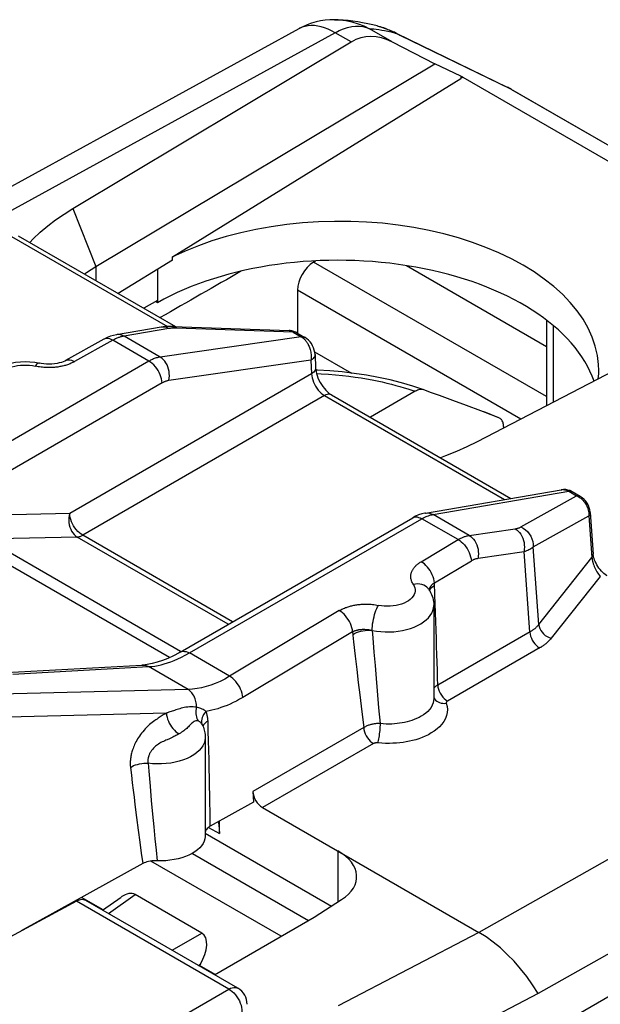
# Model space of a CAD drawing. Units: millimetres. Extents: x -33.2 to 4.4, y -28.7 to 26.8.
# Drawn here: x -15.7 to -9.4, y 16.1 to 26.8 of the extents above; entities that cross this region are included whole.
import ezdxf

# ---------------------------------------------------------------- set-up
doc = ezdxf.new("R2010")
doc.units = ezdxf.units.MM
doc.header["$LTSCALE"] = 16.335
doc.layers.get('0').update_dxf_attribs({"linetype": 'CONTINUOUS'})
for name, color, linetype in [('ASSI', 7, 'CONTINUOUS'), ('DRAFT', 7, 'CONTINUOUS'), ('RACCORDO', 7, 'CONTINUOUS'), ('SMUSSO', 7, 'CONTINUOUS')]:
    doc.layers.add(name, color=color, linetype=linetype)

msp = doc.modelspace()

# ---------------------------------------------------------------- linework, layer by layer
at = {"color": 7, "linetype": 'CONTINUOUS'}
for p, q in [((-10.887, 26.143), (-10.887, 26.12)), ((-10.865, 26.133), (-10.887, 26.143)), ((-10.865, 26.133), (-10.887, 26.12)), ((-10.865, 26.133), (-6.692, 23.723)), ((-10.639, 22.509), (-10.64, 22.51))]:
    msp.add_line(p, q, dxfattribs=at)
at = {"color": 250, "linetype": 'CONTINUOUS'}
for p, q in [((-14.705, 17.077), (-14.415, 17.281)), ((-14.015, 16.679), (-13.693, 16.864)), ((-13.733, 16.515), (-13.709, 16.529))]:
    msp.add_line(p, q, dxfattribs=at)
at = {"layer": 'ASSI', "color": 7, "linetype": 'CONTINUOUS'}
for p, q in [((-11.182, 20.414), (-11.182, 19.404)), ((-13.657, 18.985), (-13.657, 17.916))]:
    msp.add_line(p, q, dxfattribs=at)
at = {"layer": 'DRAFT', "color": 7, "linetype": 'CONTINUOUS'}
for p, q in [((-14.009, 24.187), (-10.887, 26.12)), ((-14.009, 24.151), (-14.599, 23.792)), ((-14.009, 24.151), (-14.009, 24.187)), ((-11.476, 24.093), (-9.961, 23.218)), ((-14.174, 23.717), (-14.322, 23.632)), ((-14.174, 23.691), (-14.195, 23.703)), ((-14.174, 23.717), (-14.174, 23.691)), ((-12.471, 23.16), (-12.073, 22.93)), ((-13.555, 16.413), (-12.477, 17.036))]:
    msp.add_line(p, q, dxfattribs=at)
at = {"layer": 'DRAFT', "color": 250, "linetype": 'CONTINUOUS'}
for p, q in [((-14.842, 24.082), (-14.842, 23.932)), ((-14.174, 24.05), (-14.174, 23.717))]:
    msp.add_line(p, q, dxfattribs=at)
at = {"layer": 'DRAFT', "color": 7, "linetype": 'CONTINUOUS'}
for points in [[(-9.394, 22.956), (-9.397, 23.022), (-9.409, 23.121), (-9.432, 23.221), (-9.466, 23.319), (-9.51, 23.416), (-9.565, 23.512), (-9.63, 23.605), (-9.704, 23.695), (-9.788, 23.783), (-9.882, 23.867), (-9.984, 23.948), (-10.095, 24.026), (-10.214, 24.099), (-10.341, 24.168), (-10.475, 24.232), (-10.616, 24.291), (-10.762, 24.345), (-10.914, 24.394), (-11.071, 24.437), (-11.232, 24.474), (-11.398, 24.506), (-11.566, 24.532), (-11.736, 24.551), (-11.908, 24.564), (-12.081, 24.571), (-12.255, 24.572), (-12.43, 24.567), (-12.603, 24.555), (-12.773, 24.538), (-12.942, 24.514), (-13.107, 24.484), (-13.27, 24.449), (-13.429, 24.407), (-13.583, 24.36), (-13.73, 24.308), (-13.872, 24.25), (-14.009, 24.187)], [(-9.4, 22.866), (-9.395, 22.921), (-9.394, 22.956)]]:
    msp.add_lwpolyline(points, dxfattribs=at)
for centre, major_axis, ratio, start_param, end_param in [((-12.194, 22.548), (2.8, -0.021), 0.572328, 0.19751, 2.360483), ((758.359, 451.596), (3069.874, 1754.068), 0.00338, 1.822942, 1.823239)]:
    msp.add_ellipse(centre, major_axis=major_axis, ratio=ratio, start_param=start_param, end_param=end_param, dxfattribs=at)
at = {"layer": 'RACCORDO', "color": 7, "linetype": 'CONTINUOUS'}
for p, q in [((-12.644, 26.658), (-16.981, 24.278)), ((-12.255, 26.756), (-12.255, 26.756)), ((-11.795, 26.688), (-11.794, 26.688)), ((-11.58, 26.606), (-10.385, 26.025)), ((-15.088, 24.713), (-12.076, 26.515)), ((-11.633, 26.518), (-11.169, 26.279)), ((-10.385, 26.025), (-10.383, 26.025)), ((-10.341, 26.002), (-10.383, 26.024)), ((-10.341, 26.002), (-8.319, 24.834)), ((-10.341, 26.002), (-10.341, 26.002)), ((-15.68, 24.416), (-13.977, 23.433)), ((-12.483, 24.131), (-12.461, 24.144)), ((-12.658, 23.827), (-12.658, 23.365)), ((-7.481, 23.862), (-10.711, 22.186)), ((-9.961, 23.502), (-9.961, 22.575)), ((-14.133, 23.427), (-14.617, 23.345)), ((-14.009, 23.434), (-12.747, 23.39)), ((-12.663, 23.365), (-12.578, 23.316)), ((-14.754, 23.296), (-15.168, 23.065)), ((-12.467, 23.131), (-12.461, 22.984)), ((-11.381, 22.732), (-11.868, 22.451)), ((-12.289, 22.694), (-10.346, 21.572)), ((-10.641, 22.508), (-10.855, 22.588)), ((-10.477, 22.446), (-10.641, 22.508)), ((-10.425, 22.35), (-10.425, 22.334)), ((-11.271, 21.413), (-9.8, 21.666)), ((-9.595, 21.594), (-9.681, 21.643)), ((-13.928, 19.907), (-11.409, 21.362)), ((-9.488, 21.421), (-9.455, 20.969)), ((-9.455, 20.969), (-9.455, 20.969)), ((-15.812, 19.687), (-14.341, 19.767)), ((-14.341, 19.767), (-14.341, 19.767)), ((-13.688, 19.12), (-13.688, 19.12)), ((-13.688, 19.119), (-13.688, 19.119)), ((-13.141, 18.398), (-13.133, 18.281)), ((-13.133, 18.281), (-13.602, 18.021)), ((-13.036, 18.225), (-10.693, 16.872)), ((-5.825, 18.215), (-9.613, 15.985)), ((-13.602, 18.021), (-13.614, 18.014)), ((-13.502, 17.943), (-13.502, 18.076)), ((-14.332, 17.618), (-15.65, 16.888)), ((-13.693, 16.864), (-14.415, 17.281)), ((-15.049, 17.211), (-17.426, 15.933)), ((-13.302, 16.267), (-14.95, 17.218)), ((-14.768, 17.113), (-14.566, 17.255)), ((-12.477, 17.036), (-12.18, 17.227)), ((-13.709, 16.529), (-13.718, 16.514))]:
    msp.add_line(p, q, dxfattribs=at)
at = {"layer": 'RACCORDO', "color": 250, "linetype": 'CONTINUOUS'}
for p, q in [((-11.633, 26.518), (-11.876, 26.658)), ((-12.249, 26.615), (-16.022, 24.545)), ((-12.076, 26.515), (-12.249, 26.615)), ((-11.745, 26.644), (-11.713, 26.638)), ((-11.643, 26.623), (-11.605, 26.614)), ((-11.57, 26.601), (-11.537, 26.584)), ((-11.55, 26.59), (-10.352, 26.008)), ((-10.383, 26.025), (-10.383, 26.024)), ((-10.352, 26.008), (-8.319, 24.834)), ((-15.753, 24.409), (-14.063, 23.434)), ((-9.961, 22.675), (-12.483, 24.131)), ((-10.239, 22.431), (-12.658, 23.827)), ((-14.051, 23.411), (-14.535, 23.33)), ((-14.046, 23.412), (-14.051, 23.411)), ((-12.702, 23.371), (-13.967, 23.415)), ((-12.702, 23.371), (-12.617, 23.322)), ((-9.888, 23.444), (-9.888, 22.613)), ((-14.656, 23.284), (-15.07, 23.053)), ((-14.647, 23.29), (-14.656, 23.284)), ((-14.265, 23.058), (-14.656, 23.284)), ((-14.143, 23.103), (-14.535, 23.33)), ((-12.617, 23.322), (-14.143, 23.103)), ((-12.568, 23.279), (-12.562, 23.272)), ((-12.536, 23.229), (-12.531, 23.218)), ((-14.265, 23.058), (-16.784, 21.604)), ((-12.511, 23.069), (-14.05, 22.849)), ((-12.509, 23.085), (-12.511, 23.069)), ((-12.511, 23.069), (-12.505, 22.922)), ((-15.528, 23.011), (-15.497, 23.005)), ((-15.48, 23.001), (-15.497, 23.005)), ((-14.123, 22.822), (-16.643, 21.368)), ((-12.505, 22.922), (-15.124, 21.41)), ((-12.364, 22.686), (-14.983, 21.174)), ((-12.364, 22.686), (-10.414, 21.56)), ((-10.477, 22.446), (-10.639, 22.509)), ((-11.189, 21.398), (-9.72, 21.649)), ((-9.8, 21.666), (-9.796, 21.666)), ((-9.786, 21.667), (-9.776, 21.667)), ((-9.72, 21.649), (-9.634, 21.6)), ((-10.239, 21.263), (-9.634, 21.6)), ((-15.124, 21.41), (-16.11, 21.386)), ((-13.828, 19.898), (-11.309, 21.352)), ((-11.409, 21.362), (-11.407, 21.363)), ((-10.918, 21.126), (-11.309, 21.352)), ((-11.2, 21.395), (-11.189, 21.398)), ((-10.797, 21.171), (-11.189, 21.398)), ((-10.105, 21.048), (-9.501, 21.385)), ((-9.501, 21.401), (-9.501, 21.385)), ((-9.501, 21.385), (-9.468, 20.933)), ((-10.797, 21.171), (-10.299, 21.244)), ((-15.043, 21.154), (-16.028, 21.131)), ((-13.924, 19.915), (-16.028, 21.131)), ((-13.406, 20.209), (-15.043, 21.154)), ((-13.359, 20.236), (-14.983, 21.174)), ((-11.318, 20.887), (-10.918, 21.126)), ((-14.042, 19.849), (-16.18, 21.084)), ((-10.044, 20.206), (-10.105, 21.048)), ((-10.702, 20.924), (-10.204, 20.997)), ((-10.141, 20.125), (-10.204, 20.997)), ((-10.044, 20.206), (-9.468, 20.933)), ((-9.468, 20.933), (-9.467, 20.921)), ((-11.175, 20.658), (-10.774, 20.897)), ((-9.378, 20.728), (-9.909, 20.057)), ((-11.19, 20.617), (-11.173, 20.628)), ((-11.162, 20.334), (-11.166, 20.43)), ((-12.204, 20.357), (-13.393, 19.646)), ((-12.061, 20.128), (-13.249, 19.417)), ((-12.061, 20.128), (-12.049, 20.019)), ((-10.136, 20.128), (-11.138, 19.551)), ((-12.049, 20.019), (-12.032, 19.865)), ((-10.029, 19.956), (-11.033, 19.378)), ((-13.393, 19.646), (-13.828, 19.898)), ((-12.032, 19.865), (-12.015, 19.718)), ((-11.829, 19.908), (-11.817, 19.761)), ((-15.741, 19.67), (-14.271, 19.75)), ((-13.842, 19.502), (-14.271, 19.75)), ((-11.817, 19.761), (-11.806, 19.622)), ((-12.015, 19.718), (-11.999, 19.578)), ((-11.806, 19.622), (-11.794, 19.49)), ((-11.999, 19.578), (-11.983, 19.446)), ((-13.842, 19.502), (-15.879, 19.452)), ((-11.983, 19.446), (-11.968, 19.321)), ((-11.794, 19.49), (-11.778, 19.305)), ((-11.968, 19.321), (-11.954, 19.202)), ((-11.778, 19.305), (-11.763, 19.134)), ((-14.077, 19.246), (-15.795, 19.204)), ((-14.11, 19.227), (-14.132, 19.213)), ((-14.05, 19.256), (-14.077, 19.246)), ((-11.954, 19.202), (-11.939, 19.09)), ((-13.623, 19.053), (-13.626, 19.161)), ((-11.939, 19.09), (-13.141, 18.398)), ((-6.652, 19.154), (-10.693, 16.872)), ((-14.02, 18.981), (-14.044, 18.97)), ((-13.62, 18.947), (-13.623, 19.053)), ((-11.834, 18.917), (-13.036, 18.225)), ((-14.254, 18.455), (-14.24, 18.299)), ((-5.987, 18.503), (-10.051, 16.21)), ((-14.24, 18.299), (-14.226, 18.152)), ((-14.226, 18.152), (-14.213, 18.014)), ((-14.399, 18.115), (-14.381, 17.979)), ((-14.381, 17.979), (-14.364, 17.851)), ((-14.213, 18.014), (-14.201, 17.885)), ((-13.657, 17.947), (-12.289, 17.157)), ((-13.62, 18.01), (-13.502, 17.943)), ((-14.364, 17.851), (-14.348, 17.731)), ((-14.201, 17.885), (-14.189, 17.763)), ((-14.348, 17.731), (-14.332, 17.618)), ((-14.189, 17.763), (-14.177, 17.649)), ((-13.795, 17.727), (-12.537, 17.001)), ((-12.221, 17.755), (-12.221, 17.201)), ((-12.833, 16.831), (-14.244, 17.645)), ((-13.399, 16.258), (-15.049, 17.211)), ((-14.762, 17.117), (-14.995, 17.251)), ((-10.693, 16.872), (-12.217, 16.076)), ((-13.55, 16.416), (-13.718, 16.514)), ((-14.831, 15.431), (-13.399, 16.258)), ((-10.051, 16.21), (-11.574, 15.419))]:
    msp.add_line(p, q, dxfattribs=at)
for points in [[(-12.249, 26.615), (-12.287, 26.636), (-12.325, 26.654), (-12.363, 26.668), (-12.401, 26.679), (-12.437, 26.687), (-12.473, 26.692), (-12.508, 26.693), (-12.542, 26.69), (-12.574, 26.684), (-12.605, 26.675), (-12.634, 26.663), (-12.644, 26.658)], [(-12.255, 26.756), (-12.202, 26.754), (-12.134, 26.746), (-12.067, 26.733), (-12.001, 26.713), (-11.937, 26.688), (-11.876, 26.658)], [(-12.249, 26.615), (-12.204, 26.638), (-12.158, 26.657), (-12.114, 26.671), (-12.07, 26.681), (-12.028, 26.686), (-11.987, 26.686), (-11.948, 26.681), (-11.911, 26.672), (-11.876, 26.658)], [(-11.876, 26.658), (-11.854, 26.657), (-11.83, 26.656), (-11.804, 26.653), (-11.775, 26.649), (-11.745, 26.644)], [(-11.794, 26.688), (-11.735, 26.671), (-11.668, 26.645), (-11.605, 26.614)], [(-11.713, 26.638), (-11.679, 26.631), (-11.643, 26.623)], [(-11.605, 26.614), (-11.602, 26.613), (-11.598, 26.612), (-11.593, 26.609), (-11.586, 26.607), (-11.579, 26.604), (-11.571, 26.6), (-11.561, 26.595), (-11.55, 26.59)], [(-14.106, 23.428), (-14.125, 23.428), (-14.133, 23.427)], [(-14.051, 23.411), (-14.069, 23.419), (-14.088, 23.425), (-14.106, 23.428)], [(-13.967, 23.415), (-13.976, 23.415), (-13.985, 23.416), (-13.993, 23.416), (-14.001, 23.415), (-14.008, 23.415), (-14.015, 23.415), (-14.022, 23.414), (-14.029, 23.414), (-14.035, 23.413), (-14.041, 23.412), (-14.046, 23.412)], [(-13.967, 23.415), (-13.982, 23.426), (-13.997, 23.432), (-14.008, 23.434)], [(-12.747, 23.39), (-12.743, 23.39), (-12.736, 23.388), (-12.727, 23.386), (-12.719, 23.382), (-12.711, 23.378), (-12.702, 23.371)], [(-12.663, 23.365), (-12.665, 23.366), (-12.676, 23.371), (-12.689, 23.372), (-12.702, 23.371)], [(-14.706, 23.303), (-14.722, 23.304), (-14.737, 23.302), (-14.75, 23.298), (-14.754, 23.296)], [(-14.656, 23.284), (-14.673, 23.293), (-14.69, 23.3), (-14.706, 23.303)], [(-14.629, 23.299), (-14.638, 23.294), (-14.647, 23.29)], [(-14.535, 23.33), (-14.543, 23.328), (-14.55, 23.327), (-14.558, 23.325), (-14.565, 23.323), (-14.573, 23.321), (-14.58, 23.318), (-14.588, 23.316), (-14.596, 23.313), (-14.604, 23.31), (-14.612, 23.306), (-14.62, 23.303), (-14.629, 23.299)], [(-14.535, 23.33), (-14.553, 23.338), (-14.572, 23.344), (-14.59, 23.347), (-14.609, 23.346), (-14.617, 23.345)], [(-12.578, 23.316), (-12.58, 23.317), (-12.591, 23.321), (-12.603, 23.323), (-12.617, 23.322)], [(-12.617, 23.322), (-12.611, 23.319), (-12.606, 23.315), (-12.6, 23.311), (-12.595, 23.307), (-12.589, 23.302), (-12.584, 23.297), (-12.579, 23.292), (-12.573, 23.286), (-12.568, 23.279)], [(-12.562, 23.272), (-12.557, 23.265), (-12.551, 23.257), (-12.546, 23.248), (-12.541, 23.239), (-12.536, 23.229)], [(-12.531, 23.218), (-12.527, 23.207), (-12.523, 23.195), (-12.519, 23.183), (-12.516, 23.17), (-12.513, 23.157), (-12.511, 23.144), (-12.509, 23.129), (-12.508, 23.115), (-12.509, 23.1), (-12.509, 23.085)], [(-15.452, 23.036), (-15.46, 23.037), (-15.469, 23.033), (-15.478, 23.027), (-15.487, 23.017), (-15.497, 23.005)], [(-15.07, 23.053), (-15.08, 23.048), (-15.089, 23.044), (-15.099, 23.039), (-15.109, 23.035), (-15.119, 23.031), (-15.128, 23.027), (-15.138, 23.023), (-15.148, 23.02), (-15.158, 23.016), (-15.169, 23.013), (-15.179, 23.01), (-15.189, 23.008), (-15.2, 23.005), (-15.21, 23.003), (-15.221, 23.001), (-15.232, 22.999), (-15.242, 22.997), (-15.253, 22.995), (-15.264, 22.994)], [(-15.168, 23.065), (-15.164, 23.067), (-15.151, 23.071), (-15.136, 23.073), (-15.121, 23.072), (-15.104, 23.069), (-15.088, 23.062), (-15.07, 23.053)], [(-14.143, 23.103), (-14.154, 23.101), (-14.165, 23.099), (-14.176, 23.096), (-14.187, 23.093), (-14.198, 23.09), (-14.208, 23.086), (-14.218, 23.082), (-14.228, 23.077), (-14.237, 23.073), (-14.247, 23.068), (-14.256, 23.063), (-14.265, 23.058)], [(-14.123, 22.822), (-14.126, 22.844), (-14.13, 22.866), (-14.136, 22.889), (-14.145, 22.912), (-14.155, 22.935), (-14.167, 22.957), (-14.181, 22.979), (-14.196, 22.998), (-14.212, 23.017), (-14.229, 23.033), (-14.247, 23.047), (-14.265, 23.058)], [(-14.05, 22.849), (-14.046, 22.873), (-14.044, 22.898), (-14.045, 22.923), (-14.048, 22.948), (-14.053, 22.973), (-14.061, 22.997), (-14.07, 23.019), (-14.082, 23.041), (-14.095, 23.06), (-14.11, 23.077), (-14.126, 23.091), (-14.143, 23.103)], [(-12.467, 23.131), (-12.467, 23.129), (-12.469, 23.118), (-12.473, 23.107), (-12.479, 23.097), (-12.488, 23.087), (-12.498, 23.078), (-12.511, 23.069)], [(-15.889, 22.786), (-15.898, 22.804), (-15.904, 22.823), (-15.906, 22.841), (-15.905, 22.86), (-15.9, 22.879), (-15.891, 22.897), (-15.88, 22.914), (-15.865, 22.931), (-15.847, 22.947), (-15.826, 22.961), (-15.802, 22.974), (-15.777, 22.986), (-15.749, 22.996), (-15.719, 23.004), (-15.688, 23.01), (-15.657, 23.014), (-15.624, 23.016), (-15.592, 23.016), (-15.56, 23.015), (-15.528, 23.011)], [(-15.361, 22.989), (-15.375, 22.989), (-15.389, 22.99), (-15.403, 22.991), (-15.418, 22.992), (-15.433, 22.994), (-15.449, 22.996), (-15.464, 22.998), (-15.48, 23.001)], [(-15.264, 22.994), (-15.276, 22.992), (-15.287, 22.991), (-15.299, 22.99), (-15.311, 22.99), (-15.323, 22.989), (-15.335, 22.989), (-15.348, 22.989), (-15.361, 22.989)], [(-12.461, 22.984), (-12.461, 22.982), (-12.462, 22.971), (-12.466, 22.96), (-12.472, 22.95), (-12.481, 22.94), (-12.492, 22.931), (-12.505, 22.922)], [(-14.05, 22.849), (-14.057, 22.848), (-14.064, 22.846), (-14.07, 22.845), (-14.077, 22.843), (-14.083, 22.841), (-14.089, 22.838), (-14.095, 22.836), (-14.101, 22.833), (-14.107, 22.831), (-14.113, 22.828), (-14.118, 22.825), (-14.123, 22.822)], [(-12.505, 22.922), (-12.503, 22.901), (-12.498, 22.878), (-12.492, 22.855), (-12.484, 22.832), (-12.473, 22.809), (-12.461, 22.787), (-12.447, 22.766), (-12.432, 22.746), (-12.416, 22.728), (-12.399, 22.712), (-12.381, 22.698), (-12.364, 22.686)], [(-12.451, 22.924), (-12.401, 22.922), (-12.321, 22.917), (-12.244, 22.911), (-12.17, 22.904), (-12.1, 22.896), (-12.033, 22.886), (-11.969, 22.877), (-11.908, 22.866), (-11.849, 22.856), (-11.793, 22.844), (-11.739, 22.833), (-11.688, 22.821), (-11.639, 22.809), (-11.592, 22.796), (-11.547, 22.784), (-11.503, 22.771), (-11.461, 22.758), (-11.42, 22.745), (-11.381, 22.732)], [(-12.289, 22.694), (-12.299, 22.698), (-12.311, 22.7), (-12.323, 22.7), (-12.336, 22.698), (-12.35, 22.693), (-12.364, 22.686)], [(-9.776, 21.667), (-9.766, 21.666), (-9.755, 21.664), (-9.743, 21.66), (-9.732, 21.656), (-9.72, 21.649)], [(-9.683, 21.645), (-9.694, 21.649), (-9.706, 21.65), (-9.72, 21.649)], [(-9.596, 21.594), (-9.598, 21.595), (-9.609, 21.599), (-9.621, 21.601), (-9.634, 21.6)], [(-9.634, 21.6), (-9.626, 21.596), (-9.617, 21.591), (-9.608, 21.586), (-9.599, 21.58), (-9.59, 21.573), (-9.581, 21.566)], [(-9.581, 21.566), (-9.572, 21.558), (-9.564, 21.549)], [(-9.564, 21.549), (-9.556, 21.54), (-9.548, 21.53), (-9.541, 21.52)], [(-9.541, 21.52), (-9.534, 21.509), (-9.527, 21.498)], [(-9.527, 21.498), (-9.522, 21.486), (-9.516, 21.473), (-9.512, 21.46), (-9.508, 21.446), (-9.504, 21.432), (-9.502, 21.417), (-9.501, 21.401)], [(-15.124, 21.41), (-15.13, 21.386), (-15.133, 21.361), (-15.134, 21.336), (-15.132, 21.31), (-15.128, 21.285), (-15.122, 21.261), (-15.113, 21.238), (-15.103, 21.217), (-15.09, 21.198), (-15.076, 21.181), (-15.06, 21.166), (-15.043, 21.154)], [(-14.983, 21.174), (-15.001, 21.185), (-15.018, 21.199), (-15.035, 21.215), (-15.052, 21.234), (-15.067, 21.254), (-15.081, 21.275), (-15.093, 21.297), (-15.103, 21.32), (-15.112, 21.343), (-15.118, 21.366), (-15.122, 21.388), (-15.124, 21.41)], [(-11.407, 21.363), (-11.393, 21.369), (-11.378, 21.371), (-11.362, 21.371)], [(-11.362, 21.371), (-11.345, 21.367), (-11.327, 21.361), (-11.309, 21.352)], [(-11.309, 21.352), (-11.294, 21.36), (-11.279, 21.368), (-11.265, 21.375), (-11.251, 21.38), (-11.237, 21.385), (-11.225, 21.389)], [(-11.271, 21.413), (-11.265, 21.414), (-11.246, 21.415), (-11.227, 21.412), (-11.208, 21.406), (-11.189, 21.398)], [(-11.225, 21.389), (-11.212, 21.393), (-11.2, 21.395)], [(-9.488, 21.421), (-9.488, 21.417), (-9.49, 21.406), (-9.494, 21.395), (-9.501, 21.385)], [(-10.299, 21.244), (-10.29, 21.246), (-10.282, 21.247), (-10.274, 21.249), (-10.267, 21.251), (-10.26, 21.253), (-10.254, 21.255), (-10.248, 21.258), (-10.243, 21.26), (-10.239, 21.263)], [(-10.299, 21.244), (-10.282, 21.233), (-10.266, 21.219), (-10.252, 21.202), (-10.239, 21.184), (-10.227, 21.163), (-10.218, 21.141), (-10.21, 21.118), (-10.204, 21.094), (-10.201, 21.07), (-10.2, 21.045), (-10.201, 21.021), (-10.204, 20.997)], [(-10.239, 21.263), (-10.213, 21.25), (-10.188, 21.233), (-10.166, 21.213), (-10.147, 21.189), (-10.131, 21.164), (-10.118, 21.136), (-10.11, 21.107), (-10.105, 21.077), (-10.105, 21.048)], [(-15.043, 21.154), (-15.037, 21.155), (-15.03, 21.156), (-15.024, 21.157), (-15.017, 21.159), (-15.01, 21.161), (-15.004, 21.164), (-14.997, 21.167), (-14.99, 21.17), (-14.983, 21.174)], [(-10.918, 21.126), (-10.91, 21.13), (-10.902, 21.135), (-10.894, 21.139), (-10.887, 21.143), (-10.879, 21.146), (-10.871, 21.15), (-10.864, 21.153), (-10.856, 21.156), (-10.848, 21.159), (-10.84, 21.161), (-10.832, 21.164), (-10.823, 21.166), (-10.815, 21.168), (-10.806, 21.17), (-10.797, 21.171)], [(-10.918, 21.126), (-10.9, 21.115), (-10.883, 21.101), (-10.866, 21.086), (-10.85, 21.068), (-10.834, 21.049), (-10.821, 21.029), (-10.808, 21.007), (-10.798, 20.985), (-10.789, 20.963), (-10.782, 20.941), (-10.777, 20.918), (-10.774, 20.897)], [(-10.797, 21.171), (-10.78, 21.16), (-10.764, 21.146), (-10.75, 21.129), (-10.737, 21.111), (-10.725, 21.09), (-10.715, 21.068), (-10.708, 21.045), (-10.702, 21.021), (-10.699, 20.997), (-10.698, 20.972), (-10.699, 20.948), (-10.702, 20.924)], [(-10.204, 20.997), (-10.189, 21.002), (-10.175, 21.008), (-10.163, 21.013), (-10.151, 21.019), (-10.14, 21.024), (-10.13, 21.03), (-10.121, 21.036), (-10.112, 21.042), (-10.105, 21.048)], [(-10.774, 20.897), (-10.77, 20.9), (-10.765, 20.902), (-10.761, 20.905), (-10.756, 20.907), (-10.751, 20.909), (-10.747, 20.911), (-10.742, 20.913), (-10.737, 20.915), (-10.733, 20.917), (-10.728, 20.918), (-10.723, 20.92), (-10.718, 20.921), (-10.713, 20.922), (-10.707, 20.923), (-10.702, 20.924)], [(-9.468, 20.933), (-9.461, 20.943), (-9.457, 20.954), (-9.455, 20.965), (-9.455, 20.969)], [(-9.467, 20.921), (-9.465, 20.908), (-9.462, 20.894), (-9.459, 20.88)], [(-11.402, 20.641), (-11.408, 20.65), (-11.413, 20.659), (-11.418, 20.668), (-11.421, 20.677), (-11.424, 20.686), (-11.427, 20.694), (-11.428, 20.703), (-11.429, 20.711), (-11.43, 20.719), (-11.43, 20.726), (-11.43, 20.734), (-11.429, 20.741), (-11.428, 20.748), (-11.427, 20.755), (-11.425, 20.762), (-11.424, 20.768), (-11.421, 20.775), (-11.419, 20.781), (-11.416, 20.788), (-11.413, 20.794), (-11.409, 20.8), (-11.405, 20.806), (-11.401, 20.812), (-11.397, 20.818), (-11.392, 20.824), (-11.387, 20.83), (-11.382, 20.836), (-11.377, 20.842), (-11.371, 20.848), (-11.364, 20.853), (-11.358, 20.859), (-11.35, 20.865), (-11.343, 20.87), (-11.335, 20.876), (-11.327, 20.881), (-11.318, 20.887)], [(-11.175, 20.658), (-11.177, 20.679), (-11.182, 20.701), (-11.189, 20.724), (-11.198, 20.746), (-11.208, 20.768), (-11.221, 20.79), (-11.235, 20.81), (-11.25, 20.829), (-11.266, 20.847), (-11.283, 20.862), (-11.3, 20.876), (-11.318, 20.887)], [(-9.459, 20.88), (-9.454, 20.865), (-9.449, 20.85), (-9.443, 20.835), (-9.437, 20.82), (-9.43, 20.805), (-9.422, 20.791), (-9.414, 20.776), (-9.405, 20.763), (-9.396, 20.75), (-9.387, 20.739), (-9.378, 20.728)], [(-11.402, 20.641), (-11.392, 20.623), (-11.385, 20.604), (-11.382, 20.586), (-11.382, 20.567), (-11.386, 20.548), (-11.393, 20.53), (-11.404, 20.512), (-11.418, 20.495), (-11.435, 20.479), (-11.455, 20.464), (-11.478, 20.451), (-11.503, 20.439), (-11.53, 20.428), (-11.559, 20.419), (-11.589, 20.413), (-11.621, 20.408), (-11.653, 20.405), (-11.686, 20.404), (-11.718, 20.406), (-11.749, 20.409), (-11.781, 20.414)], [(-11.237, 20.59), (-11.241, 20.596), (-11.255, 20.61), (-11.271, 20.623), (-11.289, 20.633), (-11.309, 20.64), (-11.331, 20.644), (-11.354, 20.646), (-11.378, 20.645), (-11.402, 20.641)], [(-11.23, 20.579), (-11.23, 20.581), (-11.229, 20.585), (-11.228, 20.589), (-11.227, 20.592), (-11.226, 20.596), (-11.225, 20.6), (-11.223, 20.603)], [(-11.227, 20.573), (-11.223, 20.582), (-11.215, 20.594), (-11.204, 20.606), (-11.19, 20.617)], [(-11.223, 20.603), (-11.222, 20.607), (-11.22, 20.61), (-11.218, 20.613), (-11.216, 20.617), (-11.214, 20.62), (-11.212, 20.623), (-11.209, 20.627), (-11.207, 20.63), (-11.204, 20.633), (-11.201, 20.636), (-11.198, 20.64)], [(-11.198, 20.64), (-11.194, 20.643), (-11.191, 20.646), (-11.187, 20.649), (-11.183, 20.652), (-11.179, 20.655), (-11.175, 20.658)], [(-11.166, 20.43), (-11.169, 20.528), (-11.175, 20.658)], [(-12.204, 20.357), (-12.195, 20.362), (-12.186, 20.367), (-12.177, 20.372), (-12.167, 20.376), (-12.158, 20.381), (-12.148, 20.385), (-12.138, 20.389), (-12.128, 20.392), (-12.119, 20.396), (-12.109, 20.399), (-12.098, 20.402), (-12.088, 20.405), (-12.078, 20.408), (-12.068, 20.41), (-12.057, 20.413), (-12.047, 20.415), (-12.036, 20.417), (-12.025, 20.419), (-12.014, 20.42), (-12.003, 20.422), (-11.991, 20.423), (-11.98, 20.424), (-11.968, 20.425), (-11.956, 20.426), (-11.944, 20.427), (-11.931, 20.427), (-11.917, 20.427), (-11.904, 20.427), (-11.89, 20.427), (-11.875, 20.426), (-11.86, 20.425), (-11.845, 20.424), (-11.83, 20.422), (-11.814, 20.42), (-11.798, 20.417), (-11.781, 20.414)], [(-11.848, 20.142), (-11.847, 20.164), (-11.846, 20.188), (-11.843, 20.213), (-11.839, 20.238), (-11.834, 20.264), (-11.828, 20.289), (-11.822, 20.314), (-11.815, 20.338), (-11.807, 20.36), (-11.799, 20.38), (-11.79, 20.399), (-11.781, 20.414)], [(-11.848, 20.142), (-11.802, 20.134), (-11.756, 20.129), (-11.708, 20.126), (-11.661, 20.126), (-11.613, 20.128), (-11.567, 20.133), (-11.521, 20.141), (-11.477, 20.151), (-11.434, 20.163), (-11.394, 20.178), (-11.357, 20.195), (-11.322, 20.214), (-11.291, 20.234), (-11.263, 20.257), (-11.239, 20.28), (-11.219, 20.305), (-11.203, 20.331), (-11.191, 20.358), (-11.184, 20.385), (-11.182, 20.414)], [(-12.061, 20.128), (-12.063, 20.149), (-12.068, 20.171), (-12.075, 20.194), (-12.084, 20.216), (-12.095, 20.238), (-12.107, 20.26), (-12.121, 20.28), (-12.136, 20.299), (-12.152, 20.317), (-12.169, 20.332), (-12.186, 20.346), (-12.204, 20.357)], [(-11.147, 19.88), (-11.15, 19.967), (-11.153, 20.056), (-11.156, 20.147), (-11.159, 20.24), (-11.162, 20.334)], [(-12.061, 20.128), (-12.056, 20.13), (-12.052, 20.132), (-12.047, 20.135), (-12.042, 20.137), (-12.037, 20.139), (-12.033, 20.14), (-12.028, 20.142), (-12.023, 20.143), (-12.018, 20.145), (-12.013, 20.146), (-12.008, 20.147), (-12.003, 20.149), (-11.997, 20.15), (-11.992, 20.151), (-11.987, 20.151), (-11.982, 20.152), (-11.976, 20.153), (-11.971, 20.153), (-11.965, 20.154), (-11.96, 20.154), (-11.954, 20.155), (-11.948, 20.155), (-11.942, 20.155), (-11.936, 20.155), (-11.93, 20.155), (-11.923, 20.154), (-11.917, 20.154), (-11.91, 20.153), (-11.903, 20.153), (-11.895, 20.152), (-11.888, 20.151), (-11.88, 20.149), (-11.872, 20.148), (-11.864, 20.146), (-11.856, 20.144), (-11.848, 20.142)], [(-10.044, 20.206), (-10.049, 20.199), (-10.054, 20.193), (-10.06, 20.187), (-10.066, 20.181), (-10.071, 20.176), (-10.077, 20.17), (-10.083, 20.165), (-10.088, 20.161), (-10.094, 20.156), (-10.1, 20.152), (-10.105, 20.148), (-10.111, 20.144), (-10.116, 20.14), (-10.121, 20.137), (-10.126, 20.134), (-10.131, 20.131), (-10.136, 20.128)], [(-10.044, 20.206), (-10.04, 20.185), (-10.033, 20.163), (-10.023, 20.143), (-10.009, 20.123), (-9.992, 20.105), (-9.974, 20.089), (-9.953, 20.075), (-9.931, 20.065), (-9.909, 20.057)], [(-12.058, 20.099), (-12.039, 20.11), (-12.018, 20.119), (-11.996, 20.127), (-11.972, 20.134), (-11.948, 20.139), (-11.923, 20.142), (-11.897, 20.144), (-11.872, 20.144), (-11.848, 20.142)], [(-11.848, 20.142), (-11.842, 20.062), (-11.829, 19.908)], [(-10.141, 20.125), (-10.138, 20.103), (-10.133, 20.081), (-10.124, 20.058), (-10.114, 20.036), (-10.101, 20.015), (-10.086, 19.996), (-10.07, 19.978), (-10.053, 19.964), (-10.035, 19.952)], [(-9.909, 20.057), (-9.916, 20.049), (-9.923, 20.04), (-9.93, 20.033), (-9.937, 20.025), (-9.945, 20.018), (-9.952, 20.011), (-9.96, 20.005), (-9.967, 19.999), (-9.974, 19.993), (-9.982, 19.987), (-9.989, 19.982), (-9.996, 19.977), (-10.003, 19.972), (-10.01, 19.968), (-10.016, 19.964), (-10.023, 19.959), (-10.029, 19.956)], [(-13.992, 19.817), (-13.954, 19.833), (-13.913, 19.852), (-13.872, 19.873), (-13.828, 19.898)], [(-13.928, 19.907), (-13.926, 19.909), (-13.912, 19.914), (-13.897, 19.917), (-13.881, 19.916), (-13.864, 19.913), (-13.846, 19.907), (-13.828, 19.898)], [(-11.138, 19.551), (-11.14, 19.63), (-11.142, 19.711), (-11.147, 19.88)], [(-14.341, 19.767), (-14.329, 19.767), (-14.309, 19.765), (-14.289, 19.759), (-14.271, 19.75)], [(-14.271, 19.75), (-14.236, 19.753), (-14.202, 19.757), (-14.167, 19.764), (-14.133, 19.771), (-14.099, 19.78), (-14.064, 19.791), (-14.029, 19.803), (-13.992, 19.817)], [(-13.393, 19.646), (-13.445, 19.616), (-13.496, 19.591), (-13.547, 19.568), (-13.597, 19.549), (-13.646, 19.534), (-13.695, 19.521), (-13.744, 19.512), (-13.793, 19.505), (-13.842, 19.502)], [(-13.249, 19.417), (-13.252, 19.438), (-13.257, 19.461), (-13.264, 19.483), (-13.273, 19.505), (-13.283, 19.528), (-13.296, 19.549), (-13.309, 19.569), (-13.324, 19.588), (-13.341, 19.606), (-13.358, 19.621), (-13.375, 19.635), (-13.393, 19.646)], [(-11.138, 19.551), (-11.143, 19.548), (-11.148, 19.545), (-11.153, 19.542), (-11.158, 19.539), (-11.162, 19.535), (-11.166, 19.532), (-11.17, 19.528), (-11.174, 19.525), (-11.178, 19.521), (-11.181, 19.517), (-11.182, 19.516)], [(-11.138, 19.551), (-11.136, 19.529), (-11.13, 19.507), (-11.122, 19.484), (-11.111, 19.462), (-11.098, 19.441), (-11.084, 19.421), (-11.068, 19.404), (-11.05, 19.39), (-11.033, 19.378)], [(-13.751, 19.31), (-13.751, 19.326), (-13.752, 19.342), (-13.754, 19.358), (-13.757, 19.373), (-13.761, 19.388), (-13.765, 19.403), (-13.771, 19.418), (-13.777, 19.431), (-13.785, 19.444), (-13.793, 19.456), (-13.801, 19.467), (-13.811, 19.478), (-13.821, 19.487), (-13.831, 19.495), (-13.842, 19.502)], [(-13.249, 19.417), (-13.284, 19.397), (-13.319, 19.378), (-13.353, 19.361), (-13.386, 19.345), (-13.42, 19.331), (-13.453, 19.318), (-13.486, 19.306), (-13.518, 19.295), (-13.551, 19.286), (-13.583, 19.278), (-13.615, 19.271), (-13.648, 19.265)], [(-11.182, 19.418), (-11.18, 19.414), (-11.172, 19.4), (-11.161, 19.388), (-11.149, 19.378), (-11.134, 19.369)], [(-13.751, 19.31), (-13.77, 19.313), (-13.788, 19.315), (-13.807, 19.316), (-13.827, 19.315), (-13.846, 19.313), (-13.865, 19.311), (-13.883, 19.307), (-13.9, 19.303), (-13.916, 19.299), (-13.932, 19.295), (-13.947, 19.29), (-13.961, 19.286), (-13.974, 19.281), (-13.987, 19.277), (-14.05, 19.256)], [(-13.751, 19.31), (-13.754, 19.292), (-13.756, 19.274), (-13.757, 19.256), (-13.756, 19.238), (-13.754, 19.221), (-13.751, 19.205), (-13.746, 19.19), (-13.74, 19.175), (-13.732, 19.162)], [(-13.648, 19.265), (-13.658, 19.272), (-13.668, 19.279), (-13.679, 19.285), (-13.691, 19.291), (-13.703, 19.296), (-13.715, 19.3), (-13.727, 19.304), (-13.739, 19.307), (-13.751, 19.31)], [(-11.046, 19.353), (-11.037, 19.319), (-11.034, 19.286), (-11.035, 19.253), (-11.043, 19.22), (-11.055, 19.187), (-11.072, 19.156), (-11.093, 19.127), (-11.118, 19.1), (-11.146, 19.075), (-11.176, 19.052), (-11.208, 19.032), (-11.24, 19.013), (-11.274, 18.997), (-11.308, 18.983), (-11.342, 18.97), (-11.376, 18.959), (-11.41, 18.95), (-11.445, 18.942), (-11.479, 18.935), (-11.513, 18.93), (-11.548, 18.925), (-11.585, 18.922), (-11.623, 18.92), (-11.662, 18.919), (-11.703, 18.919), (-11.745, 18.921), (-11.789, 18.925)], [(-11.182, 19.404), (-11.183, 19.383), (-11.189, 19.358), (-11.198, 19.333), (-11.211, 19.309), (-11.228, 19.287), (-11.247, 19.266), (-11.268, 19.247), (-11.291, 19.23), (-11.316, 19.214), (-11.341, 19.2), (-11.367, 19.188), (-11.393, 19.177), (-11.419, 19.168), (-11.445, 19.159), (-11.471, 19.152), (-11.498, 19.146), (-11.524, 19.141), (-11.551, 19.137), (-11.578, 19.134), (-11.606, 19.131), (-11.635, 19.129), (-11.665, 19.129), (-11.697, 19.129), (-11.729, 19.131), (-11.763, 19.134)], [(-11.134, 19.369), (-11.119, 19.362), (-11.102, 19.356), (-11.084, 19.353), (-11.065, 19.352), (-11.046, 19.353)], [(-11.033, 19.378), (-11.034, 19.377), (-11.035, 19.376), (-11.036, 19.376), (-11.038, 19.375), (-11.039, 19.374), (-11.04, 19.373), (-11.041, 19.372), (-11.042, 19.371), (-11.043, 19.37), (-11.043, 19.369), (-11.044, 19.367), (-11.045, 19.366), (-11.045, 19.365), (-11.046, 19.364), (-11.046, 19.362), (-11.047, 19.361), (-11.047, 19.359), (-11.047, 19.358), (-11.047, 19.356), (-11.046, 19.354), (-11.046, 19.353)], [(-14.132, 19.213), (-14.143, 19.206), (-14.155, 19.199), (-14.166, 19.191), (-14.178, 19.183), (-14.19, 19.175), (-14.203, 19.166), (-14.216, 19.157), (-14.23, 19.146), (-14.244, 19.135), (-14.259, 19.122), (-14.274, 19.108), (-14.29, 19.094), (-14.305, 19.078), (-14.319, 19.063), (-14.333, 19.046), (-14.346, 19.03), (-14.358, 19.014), (-14.369, 18.999), (-14.379, 18.983), (-14.389, 18.967), (-14.398, 18.952), (-14.406, 18.937), (-14.414, 18.922), (-14.421, 18.907), (-14.427, 18.893), (-14.433, 18.878), (-14.438, 18.865), (-14.442, 18.851), (-14.447, 18.838), (-14.45, 18.826), (-14.454, 18.814), (-14.457, 18.802), (-14.459, 18.79), (-14.461, 18.779), (-14.463, 18.768), (-14.465, 18.757), (-14.466, 18.746), (-14.467, 18.736), (-14.468, 18.726), (-14.468, 18.716), (-14.469, 18.706), (-14.469, 18.697), (-14.469, 18.687), (-14.468, 18.677), (-14.467, 18.668), (-14.466, 18.658)], [(-14.077, 19.246), (-14.088, 19.24), (-14.11, 19.227)], [(-14.077, 19.246), (-14.075, 19.226), (-14.07, 19.204), (-14.064, 19.182), (-14.055, 19.161), (-14.045, 19.139), (-14.033, 19.118), (-14.02, 19.098), (-14.006, 19.079), (-13.99, 19.062), (-13.974, 19.046), (-13.957, 19.033), (-13.94, 19.021)], [(-13.648, 19.265), (-13.661, 19.249), (-13.673, 19.232), (-13.682, 19.215), (-13.689, 19.198), (-13.694, 19.18), (-13.696, 19.163), (-13.695, 19.147), (-13.692, 19.131), (-13.688, 19.119)], [(-13.626, 19.161), (-13.627, 19.172), (-13.628, 19.183), (-13.629, 19.193), (-13.63, 19.203), (-13.632, 19.212), (-13.634, 19.221), (-13.636, 19.229), (-13.638, 19.237), (-13.64, 19.245), (-13.642, 19.252), (-13.645, 19.258), (-13.648, 19.265)], [(-13.732, 19.162), (-13.741, 19.164), (-13.75, 19.165), (-13.758, 19.163), (-13.767, 19.16), (-13.777, 19.155), (-13.786, 19.149), (-13.794, 19.142), (-13.803, 19.134), (-13.812, 19.126), (-13.821, 19.117), (-13.829, 19.108), (-13.839, 19.099), (-13.848, 19.091), (-13.857, 19.082), (-13.867, 19.073), (-13.877, 19.065), (-13.888, 19.056), (-13.899, 19.048), (-13.912, 19.039), (-13.925, 19.03), (-13.94, 19.021)], [(-13.699, 19.138), (-13.705, 19.144), (-13.71, 19.149), (-13.716, 19.154), (-13.721, 19.157), (-13.727, 19.16), (-13.732, 19.162)], [(-13.688, 19.12), (-13.69, 19.124), (-13.695, 19.131), (-13.699, 19.138)], [(-13.626, 19.161), (-13.641, 19.152), (-13.654, 19.142), (-13.665, 19.131), (-13.673, 19.12), (-13.679, 19.109), (-13.681, 19.104)], [(-11.763, 19.134), (-11.771, 19.134), (-11.779, 19.134), (-11.787, 19.134), (-11.795, 19.133), (-11.803, 19.133), (-11.811, 19.132), (-11.82, 19.131), (-11.828, 19.13), (-11.836, 19.128), (-11.844, 19.127), (-11.853, 19.125), (-11.861, 19.123), (-11.87, 19.12), (-11.879, 19.118), (-11.887, 19.115), (-11.896, 19.112), (-11.905, 19.108), (-11.914, 19.104), (-11.922, 19.1), (-11.931, 19.095), (-11.939, 19.09)], [(-11.939, 19.09), (-11.937, 19.068), (-11.931, 19.045), (-11.923, 19.023), (-11.912, 19.001), (-11.899, 18.98), (-11.885, 18.96), (-11.869, 18.943), (-11.851, 18.928), (-11.834, 18.917)], [(-11.763, 19.134), (-11.763, 19.117), (-11.764, 19.099), (-11.765, 19.08), (-11.767, 19.06), (-11.769, 19.041), (-11.771, 19.021), (-11.774, 19.002), (-11.777, 18.984), (-11.78, 18.967), (-11.783, 18.951), (-11.786, 18.937), (-11.789, 18.925)], [(-13.657, 18.985), (-13.657, 18.979), (-13.66, 18.95), (-13.669, 18.922), (-13.682, 18.894), (-13.7, 18.867), (-13.722, 18.842), (-13.749, 18.818), (-13.78, 18.795), (-13.815, 18.775), (-13.852, 18.756), (-13.893, 18.74), (-13.937, 18.726), (-13.982, 18.715), (-14.03, 18.706), (-14.078, 18.7), (-14.128, 18.697), (-14.177, 18.697), (-14.227, 18.699), (-14.275, 18.705)], [(-13.94, 19.021), (-13.951, 19.015), (-13.962, 19.009), (-13.973, 19.003), (-13.985, 18.997), (-13.996, 18.992), (-14.008, 18.986), (-14.02, 18.981)], [(-14.044, 18.97), (-14.069, 18.959), (-14.081, 18.954), (-14.095, 18.948), (-14.108, 18.941), (-14.121, 18.935), (-14.135, 18.928), (-14.148, 18.92), (-14.161, 18.912), (-14.172, 18.905), (-14.183, 18.897), (-14.193, 18.889), (-14.202, 18.881), (-14.21, 18.873), (-14.218, 18.866), (-14.225, 18.858), (-14.231, 18.85), (-14.237, 18.843), (-14.242, 18.836), (-14.246, 18.828), (-14.251, 18.821), (-14.255, 18.814), (-14.258, 18.808), (-14.261, 18.801), (-14.264, 18.795), (-14.266, 18.788), (-14.268, 18.782), (-14.27, 18.776), (-14.272, 18.771), (-14.273, 18.765), (-14.274, 18.76), (-14.275, 18.754), (-14.276, 18.749), (-14.277, 18.744), (-14.277, 18.739), (-14.277, 18.734), (-14.277, 18.729), (-14.277, 18.724), (-14.277, 18.719), (-14.277, 18.714), (-14.276, 18.71), (-14.275, 18.705)], [(-13.602, 18.021), (-13.603, 18.103), (-13.604, 18.186), (-13.605, 18.273), (-13.606, 18.362), (-13.608, 18.453), (-13.61, 18.547), (-13.612, 18.644), (-13.614, 18.743), (-13.617, 18.844), (-13.62, 18.947)], [(-11.789, 18.925), (-11.791, 18.925), (-11.793, 18.925), (-11.795, 18.925), (-11.797, 18.925), (-11.799, 18.925), (-11.801, 18.925), (-11.804, 18.925), (-11.806, 18.925), (-11.808, 18.925), (-11.81, 18.924), (-11.812, 18.924), (-11.814, 18.924), (-11.816, 18.923), (-11.818, 18.923), (-11.821, 18.922), (-11.823, 18.922), (-11.825, 18.921), (-11.827, 18.92), (-11.829, 18.919), (-11.832, 18.918), (-11.834, 18.917)], [(-14.466, 18.658), (-14.449, 18.669), (-14.431, 18.678), (-14.411, 18.686), (-14.389, 18.692), (-14.367, 18.698), (-14.344, 18.702), (-14.321, 18.704), (-14.298, 18.705), (-14.275, 18.705)], [(-14.275, 18.705), (-14.268, 18.619), (-14.254, 18.455)], [(-14.466, 18.658), (-14.456, 18.574), (-14.446, 18.492), (-14.437, 18.413), (-14.427, 18.335), (-14.418, 18.259), (-14.399, 18.115)], [(-10.051, 16.21), (-10.111, 16.303), (-10.174, 16.393), (-10.242, 16.478), (-10.312, 16.559), (-10.385, 16.634), (-10.46, 16.704), (-10.537, 16.767), (-10.614, 16.823), (-10.693, 16.872)], [(-13.399, 16.258), (-13.381, 16.267), (-13.363, 16.273), (-13.346, 16.276), (-13.33, 16.276), (-13.315, 16.272), (-13.302, 16.267)], [(-13.399, 16.258), (-13.381, 16.247), (-13.363, 16.232), (-13.345, 16.216), (-13.328, 16.197), (-13.313, 16.176), (-13.299, 16.154), (-13.286, 16.131), (-13.276, 16.107), (-13.268, 16.083), (-13.262, 16.059), (-13.259, 16.036), (-13.258, 16.013)]]:
    msp.add_lwpolyline(points, dxfattribs=at)
at = {"layer": 'RACCORDO', "color": 7, "linetype": 'CONTINUOUS'}
for points in [[(-11.795, 26.688), (-11.841, 26.699), (-11.897, 26.712), (-11.952, 26.723), (-12.005, 26.733), (-12.057, 26.741), (-12.109, 26.747), (-12.162, 26.752), (-12.216, 26.755), (-12.255, 26.756)], [(-11.58, 26.606), (-11.594, 26.613), (-11.608, 26.62), (-11.621, 26.626), (-11.634, 26.631), (-11.647, 26.637), (-11.66, 26.643), (-11.674, 26.648), (-11.689, 26.654), (-11.705, 26.661), (-11.722, 26.667), (-11.74, 26.673), (-11.759, 26.679), (-11.779, 26.684), (-11.794, 26.688)], [(-15.556, 24.344), (-15.519, 24.384), (-15.443, 24.455), (-15.362, 24.523), (-15.276, 24.589), (-15.185, 24.652), (-15.088, 24.713)], [(-14.008, 23.434), (-14.027, 23.434), (-14.055, 23.434), (-14.083, 23.433), (-14.11, 23.43), (-14.133, 23.427)], [(-12.663, 23.365), (-12.679, 23.373), (-12.698, 23.381), (-12.718, 23.386), (-12.738, 23.389), (-12.747, 23.39)], [(-14.617, 23.345), (-14.65, 23.338), (-14.683, 23.328), (-14.717, 23.314), (-14.749, 23.298), (-14.754, 23.296)], [(-12.467, 23.131), (-12.47, 23.153), (-12.475, 23.179), (-12.483, 23.203), (-12.494, 23.226), (-12.507, 23.248), (-12.521, 23.268), (-12.538, 23.286), (-12.556, 23.301), (-12.575, 23.314), (-12.578, 23.316)], [(-16.106, 22.68), (-16.104, 22.717), (-16.097, 22.754), (-16.085, 22.791), (-16.068, 22.827), (-16.046, 22.863), (-16.019, 22.896), (-15.986, 22.928), (-15.947, 22.957), (-15.905, 22.983), (-15.86, 23.005), (-15.811, 23.023), (-15.76, 23.036), (-15.709, 23.046), (-15.657, 23.051), (-15.606, 23.053), (-15.554, 23.051), (-15.503, 23.046), (-15.452, 23.036)], [(-15.168, 23.065), (-15.177, 23.06), (-15.194, 23.052), (-15.214, 23.045), (-15.236, 23.039), (-15.261, 23.033), (-15.288, 23.029), (-15.317, 23.026), (-15.346, 23.025), (-15.375, 23.026), (-15.404, 23.028), (-15.432, 23.032), (-15.452, 23.036)], [(-12.461, 22.984), (-12.459, 22.966), (-12.456, 22.947), (-12.451, 22.925), (-12.444, 22.902), (-12.435, 22.878), (-12.425, 22.854), (-12.412, 22.829), (-12.398, 22.806), (-12.383, 22.783), (-12.366, 22.762), (-12.35, 22.744), (-12.333, 22.727), (-12.317, 22.713), (-12.302, 22.702), (-12.289, 22.694)], [(-11.288, 22.748), (-11.407, 22.787), (-11.529, 22.823), (-11.654, 22.855), (-11.781, 22.883), (-11.911, 22.907), (-12.042, 22.926), (-12.174, 22.942), (-12.308, 22.954), (-12.442, 22.961), (-12.459, 22.961)], [(-11.288, 22.748), (-11.296, 22.75), (-11.305, 22.752), (-11.315, 22.752), (-11.325, 22.752), (-11.336, 22.75), (-11.347, 22.747), (-11.358, 22.743), (-11.369, 22.738), (-11.381, 22.732)], [(-11.119, 22.686), (-11.204, 22.717), (-11.288, 22.748)], [(-10.855, 22.588), (-10.945, 22.622), (-11.033, 22.654), (-11.119, 22.686)], [(-10.475, 22.445), (-10.618, 22.501), (-10.639, 22.509)], [(-10.425, 22.35), (-10.426, 22.362), (-10.427, 22.373), (-10.429, 22.383), (-10.431, 22.393), (-10.435, 22.403), (-10.439, 22.411), (-10.443, 22.419), (-10.449, 22.426), (-10.455, 22.432), (-10.462, 22.438), (-10.469, 22.442), (-10.475, 22.445)], [(-10.711, 22.186), (-10.822, 22.131), (-10.936, 22.08), (-11.055, 22.032), (-11.108, 22.012)], [(-9.681, 21.643), (-9.689, 21.648), (-9.709, 21.657), (-9.73, 21.663), (-9.752, 21.667), (-9.775, 21.668), (-9.797, 21.666), (-9.8, 21.666)], [(-9.488, 21.421), (-9.488, 21.425), (-9.492, 21.448), (-9.498, 21.471), (-9.507, 21.496), (-9.519, 21.519), (-9.535, 21.541), (-9.554, 21.562), (-9.575, 21.58), (-9.595, 21.594)], [(-11.271, 21.413), (-11.279, 21.412), (-11.312, 21.404), (-11.345, 21.393), (-11.378, 21.378), (-11.409, 21.362)], [(-9.305, 20.735), (-9.311, 20.739), (-9.325, 20.748), (-9.338, 20.759), (-9.352, 20.771), (-9.366, 20.785), (-9.379, 20.801), (-9.392, 20.817), (-9.404, 20.834), (-9.415, 20.852), (-9.424, 20.87), (-9.433, 20.888), (-9.44, 20.905), (-9.446, 20.922), (-9.45, 20.937), (-9.453, 20.951), (-9.455, 20.964), (-9.455, 20.969)], [(-11.237, 20.59), (-11.225, 20.571), (-11.215, 20.553), (-11.206, 20.533), (-11.199, 20.514), (-11.192, 20.494), (-11.188, 20.474), (-11.184, 20.454), (-11.182, 20.434), (-11.182, 20.414)], [(-13.928, 19.907), (-13.94, 19.901), (-14.001, 19.868), (-14.061, 19.84), (-14.119, 19.817), (-14.176, 19.798), (-14.231, 19.783), (-14.283, 19.773), (-14.333, 19.768), (-14.341, 19.767)], [(-13.688, 19.12), (-13.682, 19.108), (-13.676, 19.093), (-13.671, 19.078), (-13.667, 19.062), (-13.663, 19.047)], [(-13.663, 19.047), (-13.66, 19.032), (-13.658, 19.016), (-13.657, 19.001), (-13.657, 18.985)], [(-13.517, 18.069), (-13.51, 18.036), (-13.504, 17.991), (-13.502, 17.943)], [(-13.657, 17.916), (-13.657, 17.91), (-13.66, 17.885), (-13.667, 17.859), (-13.679, 17.834), (-13.695, 17.81), (-13.715, 17.787), (-13.739, 17.765), (-13.767, 17.744), (-13.798, 17.725), (-13.832, 17.708), (-13.869, 17.693), (-13.908, 17.68), (-13.95, 17.669), (-13.994, 17.66), (-14.039, 17.653), (-14.084, 17.649), (-14.13, 17.648), (-14.197, 17.649)], [(-13.614, 18.014), (-13.625, 18.006), (-13.635, 17.997), (-13.643, 17.988), (-13.649, 17.978), (-13.654, 17.968), (-13.657, 17.959)], [(-14.197, 17.649), (-14.216, 17.648), (-14.234, 17.647), (-14.253, 17.644), (-14.27, 17.64), (-14.287, 17.636), (-14.303, 17.631), (-14.318, 17.625), (-14.332, 17.618)]]:
    msp.add_lwpolyline(points, dxfattribs=at)
for centre, radius, start, end in [((-12.259, 25.956), 0.8, 89.7409, 118.7541), ((-13.402, 16.094), 0.2, 0.0114, 59.9984)]:
    msp.add_arc(centre, radius, start, end, dxfattribs=at)
for centre, major_axis, ratio, start_param, end_param in [((-11.759, 25.667), (-0.184, 0.9), 0.671212, -0.49441, 0.231647), ((-12.48, 23.928), (0.126, 0.216), 0.580347, 0.805545, 2.358888), ((-13.036, 18.347), (-0.075, 0.13), 0.577493, 0.87278, 2.356031), ((-12.716, 17.489), (0.7, -0.02), 0.556898, 5.601332, 7.084861), ((-14.556, 17.018), (0.138, 0.266), 0.546312, -0.024762, 0.811529), ((-15.052, 17.046), (0.103, 0.172), 0.587318, 0.009037, 0.77703), ((-13.851, 16.61), (0.161, 0.252), 0.546315, -1.543339, 0.024718), ((-13.455, 16.362), (0.271, 0.421), 0.606708, -4.683271, -4.671953)]:
    msp.add_ellipse(centre, major_axis=major_axis, ratio=ratio, start_param=start_param, end_param=end_param, dxfattribs=at)
at = {"layer": 'SMUSSO', "color": 7, "linetype": 'CONTINUOUS'}
for p in [(-14.842, 24.082), (-10.887, 26.143)]:
    msp.add_line(p, (-11.169, 26.279), dxfattribs=at)
at = {"layer": 'SMUSSO', "color": 250, "linetype": 'CONTINUOUS'}
msp.add_line((-15.088, 24.713), (-14.842, 24.082), dxfattribs=at)
at = {"layer": 'SMUSSO', "color": 7, "linetype": 'CONTINUOUS'}
msp.add_lwpolyline([(-14.965, 24.003), (-14.943, 24.018), (-14.842, 24.082)], dxfattribs=at)

doc.saveas('drawing.dxf')
